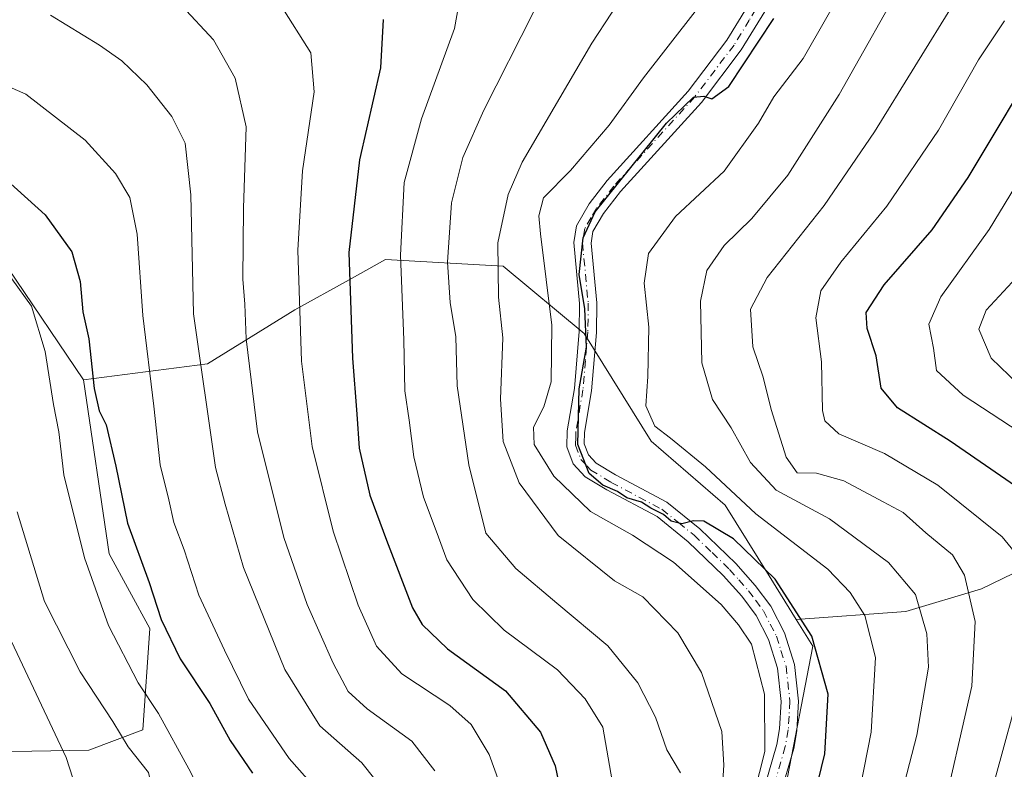
# Model space of a CAD drawing. Units: metres. Extents: x 593048 to 596462, y 4784592 to 4786952.
# Drawn here: x 594195 to 594366, y 4785507 to 4785637 of the extents above; entities that cross this region are included whole.
import ezdxf

# ---------------------------------------------------------------- set-up
doc = ezdxf.new("R2010")
doc.units = ezdxf.units.M
doc.header["$MEASUREMENT"] = 0
doc.linetypes.add('DGN Style 4', pattern=[2.6384748266838614, 1.318413404963828, -0.6592067024819142, 0.001648016756204785, -0.6592067024819142])
for name, color, linetype, lineweight in [('Arbolado forestal CxS', 92, 'Continuous', 0), ('Camino Cxs', 7, 'Continuous', 0), ('Camino eje', 30, 'DGN Style 4', 13), ('Curva de nivel maestra', 30, 'Continuous', 30), ('Curva de nivel normal', 30, 'Continuous', 0)]:
    doc.layers.add(name, color=color, linetype=linetype, lineweight=lineweight)

# ---------------------------------------------------------------- blocks, each defined once
blk = doc.blocks.new('*U8')
at = {"layer": 'Arbolado forestal CxS', "color": 92, "linetype": 'Continuous', "lineweight": 0}
blk.add_polyline3d([(594193.1919, 4785594.217499999, 479.4805000000051), (594206.3173000002, 4785574.7841, 476.9612999999954), (594210.7613000004, 4785544.5503, 477.6024000000034), (594217.8038999997, 4785531.6381, 476.5837999999931), (594216.6303000003, 4785514.031300001, 482.5210999999982), (594207.2405000003, 4785510.509500001, 487.936400000006), (594180.7112999996, 4785510.0503, 500.1416999999929)], dxfattribs=at)

msp = doc.modelspace()

# ---------------------------------------------------------------- linework, layer by layer
at = {"layer": 'Arbolado forestal CxS', "color": 92, "linetype": 'Continuous', "lineweight": 0, "extrusion": (-0.06506011938028292, -0.1713777255738501, 0.9830548591219909), "elevation": -858331.1768791049, "flags": 128}
msp.add_lwpolyline([(-1142973.690743397, 4605634.160152602), (-1142971.036105904, 4605633.788654024), (-1142951.867976571, 4605620.045934237)], dxfattribs=at)
msp.add_lwpolyline([(-1142973.690743397, 4605634.160152602), (-1142971.036105904, 4605633.788654024), (-1142951.867976571, 4605620.045934237)], dxfattribs=at)
at = {"layer": 'Arbolado forestal CxS', "color": 92, "linetype": 'Continuous', "lineweight": 0}
for points in [[(594180.7112999996, 4785510.0503, 500.1416999999929), (594207.2405000003, 4785510.509500001, 487.936400000006), (594216.6303000003, 4785514.031300001, 482.5210999999982), (594217.8038999997, 4785531.6381, 476.5837999999931), (594210.7613000004, 4785544.5503, 477.6024000000034), (594206.3173000002, 4785574.7841, 476.9612999999954), (594227.8035000004, 4785577.553099999, 464.6339000000008), (594242.9801000003, 4785586.892899999, 456.7216000000044), (594252.4299, 4785592.142899999, 451.6377000000066), (594258.7395000001, 4785595.648700001, 448.0767999999953), (594279.1700999998, 4785594.4813, 435.8678999999975), (594293.1788999997, 4785582.8069, 426.9168000000063), (594304.8537, 4785564.1271, 421.1312999999937), (594317.6952999998, 4785553.0363, 421.6389000000054), (594325.2843000004, 4785540.7783, 424.4894000000059), (594329.9801000003, 4785533.1919, 425.8162000000011), (594332.8717, 4785528.520300001, 426.1036000000022), (594326.4949000003, 4785495.358300001, 428.6089000000065)], [(594382.5884999996, 4785548.378900001, 399.452099999995), (594362.1760999998, 4785538.501900001, 409.6358000000037), (594349.0069000004, 4785534.550899999, 417.097299999994), (594329.9801000003, 4785533.1919, 425.8162000000011), (594325.2843000004, 4785540.7783, 424.4894000000059), (594317.6952999998, 4785553.0363, 421.6389000000054), (594304.8537, 4785564.1271, 421.1312999999937), (594293.1788999997, 4785582.8069, 426.9168000000063), (594279.1700999998, 4785594.4813, 435.8678999999975), (594258.7395000001, 4785595.648700001, 448.0767999999953), (594252.4299, 4785592.142899999, 451.6377000000066), (594242.9801000003, 4785586.892899999, 456.7216000000044), (594227.8035000004, 4785577.553099999, 464.6339000000008), (594206.3173000002, 4785574.7841, 476.9612999999954), (594193.1919, 4785594.217499999, 479.4805000000051)], [(594329.9801000003, 4785533.1919, 425.8162000000011), (594325.2843000004, 4785540.7783, 424.4894000000059), (594317.6952999998, 4785553.0363, 421.6389000000054), (594304.8537, 4785564.1271, 421.1312999999937), (594293.1788999997, 4785582.8069, 426.9168000000063), (594279.1700999998, 4785594.4813, 435.8678999999975), (594258.7395000001, 4785595.648700001, 448.0767999999953), (594252.4299, 4785592.142899999, 451.6377000000066), (594242.9801000003, 4785586.892899999, 456.7216000000044), (594227.8035000004, 4785577.553099999, 464.6339000000008), (594206.3173000002, 4785574.7841, 476.9612999999954)], [(594329.9801000003, 4785533.1919, 425.8162000000011), (594325.2843000004, 4785540.7783, 424.4894000000059), (594317.6952999998, 4785553.0363, 421.6389000000054), (594304.8537, 4785564.1271, 421.1312999999937), (594293.1788999997, 4785582.8069, 426.9168000000063), (594279.1700999998, 4785594.4813, 435.8678999999975), (594258.7395000001, 4785595.648700001, 448.0767999999953), (594252.4299, 4785592.142899999, 451.6377000000066), (594242.9801000003, 4785586.892899999, 456.7216000000044), (594227.8035000004, 4785577.553099999, 464.6339000000008), (594206.3173000002, 4785574.7841, 476.9612999999954)], [(594206.3173000002, 4785574.7841, 476.9612999999954), (594210.7613000004, 4785544.5503, 477.6024000000034), (594217.8038999997, 4785531.6381, 476.5837999999931), (594216.6303000003, 4785514.031300001, 482.5210999999982), (594207.2405000003, 4785510.509500001, 487.936400000006), (594180.7112999996, 4785510.0503, 500.1416999999929)], [(594206.3173000002, 4785574.7841, 476.9612999999954), (594210.7613000004, 4785544.5503, 477.6024000000034), (594217.8038999997, 4785531.6381, 476.5837999999931), (594216.6303000003, 4785514.031300001, 482.5210999999982), (594207.2405000003, 4785510.509500001, 487.936400000006), (594180.7112999996, 4785510.0503, 500.1416999999929)], [(594441.8501000004, 4785566.816099999, 367.2455999999947), (594421.4376999997, 4785561.5483, 384.2609999999986), (594399.0499, 4785556.939099999, 392.1085000000021), (594382.5884999996, 4785548.378900001, 399.452099999995), (594362.1760999998, 4785538.501900001, 409.6358000000037), (594349.0069000004, 4785534.550899999, 417.097299999994), (594329.9801000003, 4785533.1919, 425.8162000000011)], [(594329.9801000003, 4785533.1919, 425.8162000000011), (594332.8717, 4785528.520300001, 426.1036000000022), (594326.4949000003, 4785495.358300001, 428.6089000000065), (594323.1958999997, 4785482.159700001, 428.5703999999969), (594324.0210999995, 4785476.385500001, 427.9254999999976), (594338.8699000003, 4785464.0121, 423.1603999999934)], [(594329.9801000003, 4785533.1919, 425.8162000000011), (594332.8717, 4785528.520300001, 426.1036000000022), (594326.4949000003, 4785495.358300001, 428.6089000000065), (594323.1958999997, 4785482.159700001, 428.5703999999969), (594324.0210999995, 4785476.385500001, 427.9254999999976), (594338.8699000003, 4785464.0121, 423.1603999999934)]]:
    msp.add_polyline3d(points, dxfattribs=at)
msp.add_polyline3d([(594598.1524999999, 4785553.8057, 268.0197999999946), (594598.1527000006, 4785540.5897, 265.254700000005), (594581.6338999998, 4785526.8237, 277.2783999999957), (594532.0768999998, 4785515.810900001, 304.9986999999965), (594521.9259000003, 4785504.2097, 308.9817000000039), (594471.4685000004, 4785484.834899999, 337.5368000000017), (594382.5343000004, 4785473.944900001, 393.3252999999968), (594338.8699000003, 4785464.0121, 423.1603999999934), (594324.0210999995, 4785476.385500001, 427.9254999999976), (594323.1958999997, 4785482.159700001, 428.5703999999969), (594326.4949000003, 4785495.358300001, 428.6089000000065), (594332.8717, 4785528.520300001, 426.1036000000022), (594329.9801000003, 4785533.1919, 425.8162000000011), (594349.0069000004, 4785534.550899999, 417.097299999994), (594362.1760999998, 4785538.501900001, 409.6358000000037), (594382.5884999996, 4785548.378900001, 399.452099999995), (594399.0499, 4785556.939099999, 392.1085000000021), (594421.4376999997, 4785561.5483, 384.2609999999986), (594441.8501000004, 4785566.816099999, 367.2455999999947), (594449.6880999999, 4785551.990700001, 367.375), (594480.5428999999, 4785551.990700001, 347.4710000000051), (594544.0674999999, 4785551.990700001, 305.7167000000045)], close=True, dxfattribs=at)
at = {"layer": 'Camino Cxs', "color": 7, "linetype": 'Continuous', "lineweight": 0}
for points in [[(594323.2100999998, 4785499.6601, 433.8035999999993), (594326.6501000002, 4785511.470100001, 431.3283999999985), (594327.1300999997, 4785514.1801, 430.9716999999946), (594327.4101, 4785518.950099999, 430.4389999999985), (594326.7701000003, 4785524.7401, 430.2146999999969), (594325.1700999998, 4785529.690099999, 430.2655999999988), (594323.0401, 4785533.880100001, 430.1732000000048), (594320.5800999999, 4785537.200099999, 429.366599999994), (594317.3501000004, 4785540.8301, 428.4992000000057), (594311.2801000001, 4785546.670100001, 428.1542000000045), (594305.8701, 4785551.040100001, 428.3215999999957), (594297.1300999997, 4785555.6601, 429.2548999999999), (594293.4001000002, 4785557.940099999, 430.9223000000056), (594291.3201000001, 4785560.1601, 431.7592000000004), (594290.2200999996, 4785563.1601, 430.8105000000069), (594290.2600999996, 4785565.920100001, 430.5087000000058), (594291.5100999996, 4785573.2401, 431.0565999999963), (594292.3501000004, 4785583.1501, 428.6515000000073), (594292.4001000002, 4785588.0101, 427.6520000000019), (594291.4001000002, 4785598.590100001, 427.9639000000025), (594291.8501000004, 4785601.5101, 428.0773999999947), (594294.0701000001, 4785605.3301, 428.2287999999971), (594297.1901000004, 4785609.360099999, 428.1245000000054), (594311.2500999998, 4785624.8301, 427.7409999999945), (594317.9801000003, 4785633.710100001, 428.0779999999941), (594323.1300999997, 4785642.1501, 427.7409999999945)], [(594323.2100999998, 4785499.6601, 433.8035999999993), (594326.6501000002, 4785511.470100001, 431.3283999999985), (594327.1300999997, 4785514.1801, 430.9716999999946), (594327.4101, 4785518.950099999, 430.4389999999985), (594326.7701000003, 4785524.7401, 430.2146999999969), (594325.1700999998, 4785529.690099999, 430.2655999999988), (594323.0401, 4785533.880100001, 430.1732000000048), (594320.5800999999, 4785537.200099999, 429.366599999994), (594317.3501000004, 4785540.8301, 428.4992000000057), (594311.2801000001, 4785546.670100001, 428.1542000000045), (594305.8701, 4785551.040100001, 428.3215999999957), (594297.1300999997, 4785555.6601, 429.2548999999999), (594293.4001000002, 4785557.940099999, 430.9223000000056), (594291.3201000001, 4785560.1601, 431.7592000000004), (594290.2200999996, 4785563.1601, 430.8105000000069), (594290.2600999996, 4785565.920100001, 430.5087000000058), (594291.5100999996, 4785573.2401, 431.0565999999963), (594292.3501000004, 4785583.1501, 428.6515000000073), (594292.4001000002, 4785588.0101, 427.6520000000019), (594291.4001000002, 4785598.590100001, 427.9639000000025), (594291.8501000004, 4785601.5101, 428.0773999999947), (594294.0701000001, 4785605.3301, 428.2287999999971), (594297.1901000004, 4785609.360099999, 428.1245000000054), (594311.2500999998, 4785624.8301, 427.7409999999945), (594317.9801000003, 4785633.710100001, 428.0779999999941), (594323.1300999997, 4785642.1501, 427.7409999999945)], [(594325.7500999998, 4785640.6801, 426.7868000000017), (594320.4600999998, 4785632.020099999, 426.9774999999936), (594313.5601000005, 4785622.9101, 426.3573000000034), (594299.4901000002, 4785607.4301, 426.6968000000052), (594296.5601000005, 4785603.6501, 426.5681999999942), (594294.7301000003, 4785600.4901, 426.891499999998), (594294.4200999998, 4785598.5001, 426.8779000000068), (594295.4001000002, 4785588.140100001, 427.478099999993), (594295.3501000004, 4785583.0001, 427.9109999999928), (594294.4801000003, 4785572.860099999, 428.5429000000004), (594293.2500999998, 4785565.6501, 427.4584999999934), (594293.2301000003, 4785563.670100001, 427.8209999999963), (594293.9301000005, 4785561.770099999, 428.5332999999956), (594295.3101000005, 4785560.290100001, 428.7807999999932), (594298.6201, 4785558.270099999, 427.3423999999941), (594307.5301000001, 4785553.5601, 426.6879999999946), (594313.2600999996, 4785548.920100001, 426.5338000000047), (594319.5201000003, 4785542.9101, 427.247199999998), (594322.9101, 4785539.090100001, 427.9186000000045), (594325.6001000004, 4785535.470100001, 428.3910000000033), (594327.9600999998, 4785530.840100001, 428.405700000003), (594329.7200999996, 4785525.370100001, 429.148199999996), (594330.4200999998, 4785519.030099999, 429.4038), (594330.1201, 4785513.8301, 429.553899999999), (594329.5800999999, 4785510.790100001, 429.648000000001), (594326.0301000001, 4785498.610099999, 431.1872000000003)], [(594325.7500999998, 4785640.6801, 426.7868000000017), (594320.4600999998, 4785632.020099999, 426.9774999999936), (594313.5601000005, 4785622.9101, 426.3573000000034), (594299.4901000002, 4785607.4301, 426.6968000000052), (594296.5601000005, 4785603.6501, 426.5681999999942), (594294.7301000003, 4785600.4901, 426.891499999998), (594294.4200999998, 4785598.5001, 426.8779000000068), (594295.4001000002, 4785588.140100001, 427.478099999993), (594295.3501000004, 4785583.0001, 427.9109999999928), (594294.4801000003, 4785572.860099999, 428.5429000000004), (594293.2500999998, 4785565.6501, 427.4584999999934), (594293.2301000003, 4785563.670100001, 427.8209999999963), (594293.9301000005, 4785561.770099999, 428.5332999999956), (594295.3101000005, 4785560.290100001, 428.7807999999932), (594298.6201, 4785558.270099999, 427.3423999999941), (594307.5301000001, 4785553.5601, 426.6879999999946), (594313.2600999996, 4785548.920100001, 426.5338000000047), (594319.5201000003, 4785542.9101, 427.247199999998), (594322.9101, 4785539.090100001, 427.9186000000045), (594325.6001000004, 4785535.470100001, 428.3910000000033), (594327.9600999998, 4785530.840100001, 428.405700000003), (594329.7200999996, 4785525.370100001, 429.148199999996), (594330.4200999998, 4785519.030099999, 429.4038), (594330.1201, 4785513.8301, 429.553899999999), (594329.5800999999, 4785510.790100001, 429.648000000001), (594326.0301000001, 4785498.610099999, 431.1872000000003)]]:
    msp.add_polyline3d(points, dxfattribs=at)
at = {"layer": 'Camino eje', "color": 30, "linetype": 'DGN Style 4', "lineweight": 13}
msp.add_polyline3d([(594324.4401000004, 4785641.415100001, 427.1965000000055), (594321.8651000002, 4785637.1951, 427.0964999999997), (594319.2200999996, 4785632.8651, 427.443299999999), (594312.4051000001, 4785623.870100001, 426.7975000000006), (594298.3400999998, 4785608.395099999, 427.2627999999968), (594295.3151000004, 4785604.4901, 427.3390999999974), (594294.4001000002, 4785602.9101, 427.1901999999973), (594293.2901, 4785601.0001, 427.2522000000026), (594292.9101, 4785598.545100001, 426.9961000000039), (594293.9001000002, 4785588.075099999, 427.5194000000047), (594293.8501000004, 4785583.075099999, 428.2268999999943), (594293.4301000005, 4785578.120100001, 429.3374999999942), (594292.9951, 4785573.050100001, 429.0988000000071), (594291.7550999997, 4785565.7851, 428.3111999999965), (594291.7451, 4785564.795100001, 428.4937999999966), (594291.7251000004, 4785563.415100001, 428.7547999999952), (594292.6250999998, 4785560.965100001, 429.1751999999979), (594293.6651, 4785559.8551, 429.6034000000073), (594294.3551000003, 4785559.1151, 429.5764000000054), (594297.8750999998, 4785556.965100001, 427.4845999999961), (594306.7001, 4785552.300100001, 426.9233999999997), (594309.5651000004, 4785549.9801, 427.585500000001), (594312.2701000003, 4785547.795100001, 426.7014000000054), (594315.4001000002, 4785544.790100001, 427.695200000002), (594318.4351000005, 4785541.870100001, 427.6891000000033), (594320.0500999996, 4785540.0551, 428.3764999999985), (594321.7451, 4785538.145099999, 428.4939000000013), (594322.9751000004, 4785536.485099999, 428.7764000000025), (594324.3201000001, 4785534.675100001, 429.1974000000046), (594325.5000999998, 4785532.360099999, 429.4622999999993), (594326.5651000004, 4785530.265100001, 429.2081999999937), (594327.3651000002, 4785527.790100001, 429.0910000000004), (594328.2451, 4785525.0551, 429.3892000000051), (594328.9151, 4785518.9901, 429.8945999999996), (594328.7651000004, 4785516.390100001, 430.0568000000058), (594328.6250999998, 4785514.005100001, 430.1929999999993), (594328.1151000002, 4785511.130100001, 430.2535999999964), (594324.6201, 4785499.1351, 432.514599999995)], dxfattribs=at)
at = {"layer": 'Curva de nivel maestra', "color": 30, "linetype": 'Continuous', "lineweight": 30, "flags": 128}
for points, elevation in [([(594258.29, 4785637.280099999), (594257.8600000005, 4785628.9001), (594254.2100000001, 4785612.960100001), (594252.3799999999, 4785596.880100001), (594252.9800000006, 4785578.540100001), (594253.7699999996, 4785568.8101), (594254.1600000003, 4785562.9101), (594256.0300000003, 4785554.7501), (594258.9100000003, 4785546.960100001), (594263.4199999999, 4785535.190099999), (594265.0599999996, 4785532.3301), (594269.4699999997, 4785528.0601), (594279.5300000003, 4785520.790100001), (594285.5999999996, 4785513.620100001), (594288.1799999997, 4785507.7601), (594289.7199999997, 4785500.220100001)], 450), ([(594331.9400000004, 4785497.540100001), (594334.9500000002, 4785509.880100001), (594335.54, 4785520.210100001), (594332.7400000002, 4785530.290100001), (594326.3499999996, 4785540.190099999), (594319.0999999996, 4785547.1601), (594314, 4785550.2301), (594312.1600000003, 4785550.3201), (594310.1399999997, 4785549.780099999), (594308.29, 4785550.220100001), (594306.9900000002, 4785551.370100001), (594304.7599999999, 4785552.4801), (594303.1299999999, 4785553.520099999), (594300.5899999999, 4785554.300100001), (594299, 4785555.390100001), (594296.4400000004, 4785556.4901), (594294.0599999996, 4785558.530099999), (594292.1200000001, 4785563.540100001), (594292.3399999999, 4785573.210100001), (594293.6200000001, 4785580.4301), (594293.3300000001, 4785587.0701), (594292.3399999999, 4785593.0601), (594293.0199999996, 4785599.4001), (594295.1299999999, 4785603.9001), (594307.4900000002, 4785619.3301), (594312.1600000003, 4785623.8201), (594313.9600000001, 4785623.9901), (594315.3700000001, 4785623.5101), (594318.2999999998, 4785625.6601), (594326.1500000004, 4785637.470100001)], 425), ([(594368.0599999996, 4785556.3201), (594356.7000000002, 4785564.140100001), (594347.6100000005, 4785569.880100001), (594344.7300000006, 4785573.3201), (594343.8600000005, 4785578.9101), (594342.3300000001, 4785583.700099999), (594342.1299999999, 4785586.470100001), (594345.2599999999, 4785591.2401), (594353.5800000001, 4785600.800100001), (594359.8499999996, 4785609.880100001), (594373.4699999997, 4785632.540100001)], 400), ([(594191.2000000002, 4785610.9801), (594199.6399999997, 4785603.380100001), (594204.2699999996, 4785596.9801), (594205.75, 4785591.800100001), (594206.2000000002, 4785586.5801), (594207.2100000001, 4785581.860099999), (594208.1600000003, 4785573.2601), (594209.0499999998, 4785569.370100001), (594210.2300000006, 4785566.940099999), (594211.9000000004, 4785559.770099999), (594213.9199999999, 4785549.9001), (594217.7300000006, 4785539.590100001), (594219.7699999996, 4785533.1501), (594223.0800000001, 4785526.340100001), (594228.2400000002, 4785518.610099999), (594231.75, 4785512.200099999), (594235.6500000004, 4785506.5001)], 475)]:
    msp.add_lwpolyline(points, dxfattribs=dict(at, elevation=elevation))
at = {"layer": 'Curva de nivel normal', "color": 30, "linetype": 'Continuous', "lineweight": 0, "flags": 128}
for points, elevation in [([(594342.8600000005, 4785650.880000001), (594331.2100000001, 4785630.539999999), (594326.1500000004, 4785623.880000001), (594323.4500000002, 4785619.279999999), (594317.4900000002, 4785610.960000001), (594309.0800000001, 4785603.08), (594304.3499999996, 4785596.66), (594303.6399999997, 4785591.539999999), (594304.4500000002, 4785583.92), (594304.2800000003, 4785575.369999999), (594303.9000000004, 4785570.25), (594305.4400000004, 4785566.74), (594308.1699999999, 4785564.65), (594314.2400000002, 4785559.67), (594323.0099999999, 4785551.529999999), (594335.5, 4785541.890000001), (594339.3499999996, 4785537.880000001), (594341.9199999999, 4785533.859999999), (594343.7699999996, 4785526.600000001), (594343, 4785513.619999999), (594339.9500000002, 4785498)], 420), ([(594345.7999999998, 4785493.189999999), (594350.9299999997, 4785513.100000001), (594352.9900000002, 4785524.91), (594352.6799999997, 4785530.710000001), (594350.7300000006, 4785537.539999999), (594346, 4785543.09), (594335.7699999996, 4785550.619999999), (594326.54, 4785555.59), (594322.0499999998, 4785560.430000001), (594318.7400000002, 4785566.460000001), (594315.4900000002, 4785571.34), (594313.6200000001, 4785577.720000001), (594313.3799999999, 4785588.42), (594314.5, 4785593.74), (594317.5099999999, 4785598.100000001), (594322.3300000001, 4785602.779999999), (594328.5700000003, 4785610.27), (594337.4699999997, 4785624.27), (594349.5300000003, 4785645.720000001)], 415), ([(594272.1799999997, 4785644.189999999), (594270.6799999997, 4785635.74), (594264.9800000006, 4785620.060000001), (594261.9600000001, 4785609.02), (594261.3399999999, 4785596.4), (594261.8799999999, 4785581.699999999), (594262.0499999998, 4785572.880000001), (594262.8300000001, 4785567.76), (594263.6600000003, 4785561.41), (594265.3300000001, 4785554.430000001), (594267.5, 4785548.539999999), (594269.3799999999, 4785543.5), (594273.8600000005, 4785536.65), (594279.2999999998, 4785531.300000001), (594288.5800000001, 4785524.460000001), (594293.3899999997, 4785519.430000001), (594296.4699999997, 4785514.52), (594298.7599999999, 4785501.16)], 445), ([(594301.3600000005, 4785643.67), (594294.5199999996, 4785633.199999999), (594282.4199999999, 4785612.52), (594280.0199999996, 4785606.9), (594278.2100000001, 4785598.539999999), (594278.3499999996, 4785589.08), (594279.0599999996, 4785582.039999999), (594278.6799999997, 4785571.42), (594279.1200000001, 4785564.060000001), (594281.9199999999, 4785556.869999999), (594288.6799999997, 4785547.74), (594298.4699999997, 4785539.859999999), (594303.4000000004, 4785537.119999999), (594309.4800000006, 4785530.859999999), (594313.5800000001, 4785523.99), (594317.0999999996, 4785513.730000001), (594317.4400000004, 4785507.880000001), (594317.1100000005, 4785502.539999999)], 435), ([(594223.3700000001, 4785639.640000001), (594228.8600000005, 4785633.779999999), (594232.6399999997, 4785627.09), (594234.5199999996, 4785618.680000001), (594234.0599999996, 4785604.539999999), (594233.9400000004, 4785592.210000001), (594234.3099999996, 4785587.880000001), (594234.5099999999, 4785581.880000001), (594236.5, 4785565.76), (594241.0700000003, 4785547.4), (594245.1200000001, 4785535.76), (594249.6200000001, 4785525.57), (594252.25, 4785520.66), (594255.5199999996, 4785517.699999999), (594263.29, 4785512.050000001), (594267.2999999998, 4785506.91)], 460), ([(594279.9299999997, 4785500.77), (594276.6900000004, 4785509.74), (594273.5899999999, 4785514.970000001), (594269.8700000001, 4785518.25), (594261.5300000003, 4785523.75), (594257.1699999999, 4785528.57), (594253.9900000002, 4785535.65), (594249.6600000003, 4785548.480000001), (594246.0199999996, 4785563.199999999), (594244.1699999999, 4785577.980000001), (594243.5199999996, 4785597.26), (594244.29, 4785611.01), (594246.3499999996, 4785624.74), (594245.7699999996, 4785631.49), (594240.4699999997, 4785639.850000001)], 455), ([(594354.9900000002, 4785497.52), (594360.4699999997, 4785521.600000001), (594361.0800000001, 4785532.810000001), (594359.2400000002, 4785540.84), (594357.1500000004, 4785544.390000001), (594352.5, 4785548.210000001), (594348.5700000003, 4785551.720000001), (594345.1200000001, 4785553.600000001), (594338.29, 4785557.25), (594333.5300000003, 4785558.550000001), (594330.1600000003, 4785558.609999999), (594328.29, 4785561.34), (594325.6500000004, 4785569.600000001), (594324.2800000003, 4785575.220000001), (594322.4500000002, 4785580.5), (594322.0999999996, 4785587.01), (594324.9600000001, 4785592.5), (594334.8700000001, 4785605.02), (594343.5800000001, 4785617.779999999), (594357.5700000003, 4785640.449999999)], 410), ([(594200.5899999999, 4785638.039999999), (594209.0899999999, 4785632.82), (594212.9500000002, 4785630.140000001), (594217.3099999996, 4785625.939999999), (594221.6200000001, 4785620.480000001), (594223.9500000002, 4785615.859999999), (594224.9100000003, 4785606.880000001), (594225.4199999999, 4785586.210000001), (594229.2400000002, 4785559.539999999), (594230.8899999997, 4785553.210000001), (594234.0700000003, 4785542.189999999), (594241.2599999999, 4785524.52), (594247.3200000003, 4785514.699999999), (594254.6100000005, 4785508.33), (594258.9000000004, 4785502.949999999)], 465), ([(594284.4199999999, 4785638.560000001), (594275.8099999996, 4785621.560000001), (594272.1200000001, 4785613.359999999), (594270.2000000002, 4785605.5), (594269.4900000002, 4785595.210000001), (594269.9400000004, 4785588.210000001), (594270.9199999999, 4785582.210000001), (594271.1699999999, 4785573.710000001), (594273.2000000002, 4785560.029999999), (594276.1100000005, 4785548.16), (594281.3200000003, 4785542.02), (594288.4500000002, 4785536), (594297.29, 4785528.58), (594302.5, 4785522.210000001), (594305.5599999996, 4785516.210000001), (594307.5700000003, 4785510.539999999), (594309.9299999997, 4785506.539999999)], 440), ([(594321.7300000006, 4785499.08), (594324.5700000003, 4785510.26), (594324.5, 4785520.210000001), (594322.2599999999, 4785528.880000001), (594319.9900000002, 4785532.27), (594316.9900000002, 4785535.76), (594308.7300000006, 4785543.109999999), (594301.5800000001, 4785547.82), (594294.2999999998, 4785551.9), (594287.9100000003, 4785558.060000001), (594284.5300000003, 4785563.539999999), (594284.3899999997, 4785566.539999999), (594286.2300000006, 4785570.100000001), (594287.4600000001, 4785574.439999999), (594287.5999999996, 4785584.25), (594285.6299999999, 4785600.119999999), (594285.3600000005, 4785603.25), (594286.1600000003, 4785606.359999999), (594290.8399999999, 4785611.08), (594297.5300000003, 4785618.949999999), (594303.4900000002, 4785627.140000001), (594312.4800000006, 4785638.699999999)], 430), ([(594366.1600000003, 4785637.08), (594361.6500000004, 4785630.310000001), (594354.7000000002, 4785618.100000001), (594345.7199999997, 4785604.880000001), (594337.7400000002, 4785595.210000001), (594334.29, 4785590.210000001), (594333.4299999997, 4785585.539999999), (594334.3799999999, 4785577.880000001), (594334.5599999996, 4785569.430000001), (594334.9600000001, 4785567.67), (594337.3799999999, 4785565.41), (594345.3399999999, 4785562), (594354.5999999996, 4785556.51), (594365.7699999996, 4785547.5), (594370.2000000002, 4785542.09)], 405), ([(594184.1699999999, 4785629.67), (594196.2699999996, 4785624.32), (594206.6100000005, 4785616.33), (594211.8600000005, 4785610.58), (594214.3499999996, 4785606.4), (594215.6399999997, 4785600.02), (594216.5800000001, 4785585.930000001), (594218.5099999999, 4785570.220000001), (594219.6399999997, 4785560.02), (594221.1200000001, 4785553.92), (594221.9600000001, 4785550.029999999), (594223.7699999996, 4785545.24), (594226.3399999999, 4785537.380000001), (594230.7800000003, 4785527.83), (594234.9699999997, 4785519.359999999), (594242.0099999999, 4785509.060000001), (594248.2599999999, 4785501.980000001)], 470), ([(594378.6600000003, 4785625.789999999), (594363.5, 4785600.859999999), (594355.1100000005, 4785589.180000001), (594353.0199999996, 4785584.42), (594353.8600000005, 4785580.24), (594354.3300000001, 4785576.380000001), (594358.9600000001, 4785572.100000001), (594373.7400000002, 4785562.460000001)], 395), ([(594190.5700000003, 4785419.77), (594203.2400000002, 4785428.699999999), (594218.1600000003, 4785439.92), (594226.5800000001, 4785446.619999999), (594233.3799999999, 4785454.75), (594235.3799999999, 4785458.789999999), (594236.3200000003, 4785468.689999999), (594235.5, 4785475.130000001), (594234.1200000001, 4785480.310000001), (594233.5599999996, 4785485.82), (594233.7199999997, 4785489.57), (594231.0199999996, 4785495.41), (594228.0899999999, 4785500.289999999), (594224.6100000005, 4785507.24), (594219.3200000003, 4785516.84), (594215.7800000003, 4785522.199999999), (594210.6200000001, 4785532.16), (594206.4600000001, 4785543.880000001), (594202.9199999999, 4785558.300000001), (594202.0199999996, 4785565.74), (594201.0800000001, 4785570.51), (594199.6399999997, 4785579.699999999), (594197.2999999998, 4785587.539999999), (594193.8799999999, 4785592.300000001)], 480), ([(594368.5300000003, 4785574.029999999), (594363.8600000005, 4785578.529999999), (594361.7199999997, 4785583.539999999), (594362.9800000006, 4785586.880000001), (594368.2400000002, 4785592.539999999)], 390), ([(594193.1500000004, 4785432.949999999), (594209, 4785445.84), (594218.3499999996, 4785455.460000001), (594222.0099999999, 4785461.84), (594223.5999999996, 4785467.560000001), (594223.8799999999, 4785474.449999999), (594223.5099999999, 4785478.539999999), (594223.5300000003, 4785483.880000001), (594220.5999999996, 4785495.210000001), (594219.2800000003, 4785498.58), (594218.54, 4785502.42), (594217.5800000001, 4785506.630000001), (594214.04, 4785511.09), (594211.4000000004, 4785515.449999999), (594205.7000000002, 4785524.09), (594199.5599999996, 4785536.279999999), (594194.8099999996, 4785551.859999999)], 485), ([(594193.7599999999, 4785446.289999999), (594201.1299999999, 4785453.9), (594206.4199999999, 4785461.84), (594210.5199999996, 4785474.890000001), (594210.5999999996, 4785478.82), (594209.1100000005, 4785487.16), (594205.5499999998, 4785502.210000001), (594203.2800000003, 4785509.24), (594193.3399999999, 4785530.32)], 490), ([(594369.25, 4785522.720000001), (594364.5599999996, 4785505.58), (594361.7400000002, 4785493.680000001), (594358.3200000003, 4785483.029999999), (594358.4800000006, 4785478.08), (594360.9500000002, 4785474.529999999), (594362.8899999997, 4785471.480000001), (594367.1600000003, 4785466.609999999)], 405)]:
    msp.add_lwpolyline(points, dxfattribs=dict(at, elevation=elevation))

# ---------------------------------------------------------------- block references
at = {"layer": 'Arbolado forestal CxS', "color": 92, "linetype": 'Continuous', "lineweight": 0}
msp.add_blockref('*U8', (0, 0), dxfattribs=at)

doc.saveas('drawing.dxf')
